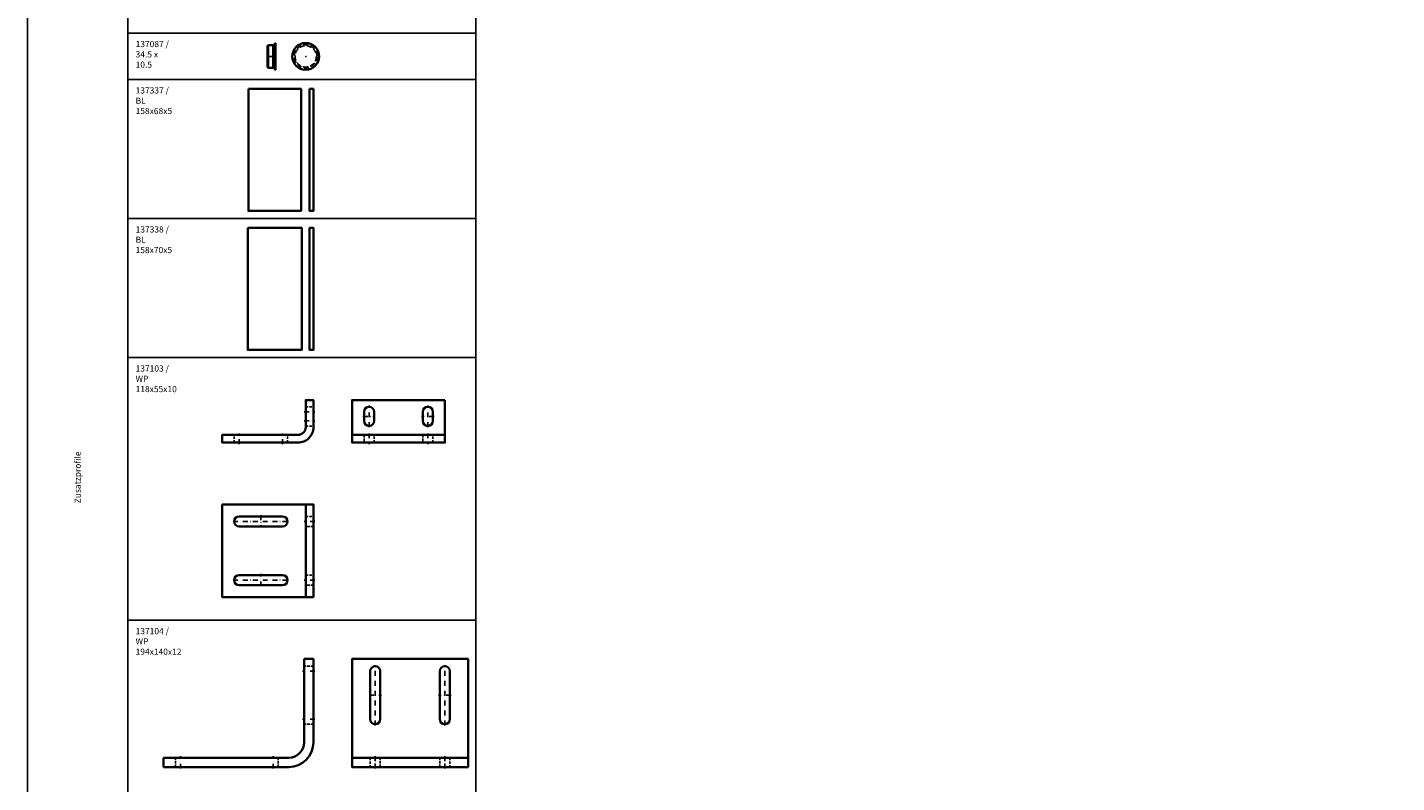
# Model space of a CAD drawing. Units: millimetres. Extents: x 500 to 8740, y -3470 to 157.
# Drawn here: x 500 to 2271, y -2630 to -1652 of the extents above; entities that cross this region are included whole.
import ezdxf

# ---------------------------------------------------------------- set-up
doc = ezdxf.new("R2010")
doc.units = ezdxf.units.MM
for name, pattern in [('STRICHPUNKT', [25.4, 12.7, -6.35, 0, -6.35]), ('VERDECKT', [9.525, 6.35, -3.175]), ('VERDECKT2', [4.7625, 3.175, -1.5875])]:
    doc.linetypes.add(name, pattern=pattern)
for name, color, linetype, lineweight in [('Alu1', 52, 'Continuous', 35), ('Alu2', 54, 'VERDECKT', 25), ('Alu4', 54, 'STRICHPUNKT', 25), ('Bemassung', 6, 'Continuous', 25), ('Stahl1', 132, 'Continuous', 35), ('Stahl3', 134, 'VERDECKT2', 25), ('Stahl4', 134, 'STRICHPUNKT', 25)]:
    doc.layers.add(name, color=color, linetype=linetype, lineweight=lineweight)
doc.layers.add('HILFSLINIEN', color=253, linetype='Continuous', lineweight=0, plot=False)
doc.styles.add('PFI', font='isocp.shx', dxfattribs={"width": 0.9})

# ---------------------------------------------------------------- blocks, each defined once
blk = doc.blocks.new('*U41')
at = {"layer": 'Alu1'}
blk.add_circle((0, 0), 17.3, dxfattribs=at)
at = {"layer": 'Alu2'}
for radius in [14.8, 13.8]:
    blk.add_circle((0, 0), radius, dxfattribs=at)
at = {"layer": 'HILFSLINIEN'}
blk.add_point((0, 0), dxfattribs=at)
blk = doc.blocks.new('*U42')
at = {"layer": 'Alu1'}
for p, q in [((-8.5, 14.75), (-9.5, 13.75)), ((-9.5, 0), (-9.5, 13.75)), ((-9.5, -13.75), (-9.5, 0)), ((-2, 14.75), (-8.5, 14.75)), ((-8.5, 14.75), (-8.5, 0)), ((-8.5, 0), (-8.5, -14.75)), ((-2, 0), (-2, 14.75)), ((0, 14), (-2, 14)), ((-2, -14.75), (-2, 0)), ((1, 17.25), (0, 17.25)), ((0, 0), (0, 17.25)), ((0, -17.25), (0, 0)), ((1, 0), (1, 17.25)), ((1, -17.25), (1, 0)), ((-9.5, -13.75), (-8.5, -14.75)), ((-8.5, -14.75), (-2, -14.75)), ((-2, -14), (0, -14)), ((0, -17.25), (1, -17.25))]:
    blk.add_line(p, q, dxfattribs=at)
at = {"layer": 'Alu4'}
blk.add_lwpolyline([(-10.5, 0), (2, 0)], dxfattribs=at)
at = {"layer": 'HILFSLINIEN'}
blk.add_point((0, 0), dxfattribs=at)
blk = doc.blocks.new('*U51')
blk.add_point((0, 0))
at = {"layer": 'Alu1'}
blk.add_lwpolyline([(-35, 158), (-35, 0), (35, 0), (35, 158)], close=True, dxfattribs=at)
blk = doc.blocks.new('*U50')
blk.add_point((0, 0))
at = {"layer": 'Alu1'}
blk.add_lwpolyline([(-5, 158), (-5, 0), (0, 0), (0, 158)], close=True, dxfattribs=at)
blk = doc.blocks.new('*U52')
blk.add_point((0, 0))
at = {"layer": 'Alu1'}
blk.add_lwpolyline([(-34, 158), (-34, 0), (34, 0), (34, 158)], close=True, dxfattribs=at)
blk = doc.blocks.new('*U49')
blk.add_point((0, 0))
at = {"layer": 'Alu1'}
blk.add_lwpolyline([(-5, 158), (-5, 0), (0, 0), (0, 158)], close=True, dxfattribs=at)
blk = doc.blocks.new('137103 Ansicht')
at = {"layer": 'Stahl1'}
for points in [[(0, 55), (120, 55), (120, 0), (0, 0)], [(0, 10), (120, 10), (120, 0), (0, 0)]]:
    blk.add_lwpolyline(points, close=True, dxfattribs=at)
for points in [[(28.5, 28), (28.5, 40, 1), (15.5, 40), (15.5, 28, 1), (28.5, 28, 1)], [(91.5, 28), (91.5, 40, -1), (104.5, 40), (104.5, 28, -1), (91.5, 28, -1)]]:
    blk.add_lwpolyline(points, format="xyb", dxfattribs=at)
at = {"layer": 'Stahl3'}
for points in [[(15.5, 10), (28.5, 10), (28.5, 0), (15.5, 0)], [(91.5, 10), (104.5, 10), (104.5, 0), (91.5, 0)]]:
    blk.add_lwpolyline(points, close=True, dxfattribs=at)
at = {"layer": 'Stahl4', "ltscale": 0.5}
for points in [[(22, 20), (22, 48)], [(98, 20), (98, 48)], [(14, 34), (30, 34)], [(106, 34), (90, 34)], [(22, 12), (22, -2)], [(98, 12), (98, -2)]]:
    blk.add_lwpolyline(points, dxfattribs=at)
blk = doc.blocks.new('*U72')
at = {"xscale": -1}
blk.add_blockref('137103 Ansicht', (0, 0), dxfattribs=at)
blk = doc.blocks.new('137103 Seitenansicht')
at = {"layer": 'Stahl1'}
blk.add_lwpolyline([(-20, 0), (-118, 0), (-118, 10), (-20, 10, 0.414214), (-10, 20), (-10, 55), (0, 55), (0, 20, -0.414214)], format="xyb", close=True, dxfattribs=at)
at = {"layer": 'Stahl3'}
for p, q in [((-10, 46.5), (0, 46.5)), ((-10, 21.5), (0, 21.5)), ((-102.5, 0), (-102.5, 10)), ((-33.5, 0), (-33.5, 10))]:
    blk.add_line(p, q, dxfattribs=at)
at = {"layer": 'Stahl4', "ltscale": 0.5}
for p, q in [((-12, 40), (2, 40)), ((-12, 28), (2, 28)), ((-96, -2), (-96, 12)), ((-40, -2), (-40, 12))]:
    blk.add_line(p, q, dxfattribs=at)
blk = doc.blocks.new('*U73')
blk.add_blockref('137103 Seitenansicht', (0, 0))
blk = doc.blocks.new('137104 Ansicht')
at = {"layer": 'Stahl1'}
for points in [[(0, 140), (150, 140), (150, 0), (0, 0)], [(0, 12), (150, 12), (150, 0), (0, 0)]]:
    blk.add_lwpolyline(points, close=True, dxfattribs=at)
for points in [[(36.5, 62), (36.5, 124, 1), (23.5, 124), (23.5, 62, 1), (36.5, 62, 1)], [(113.5, 62), (113.5, 124, -1), (126.5, 124), (126.5, 62, -1), (113.5, 62, -1)]]:
    blk.add_lwpolyline(points, format="xyb", dxfattribs=at)
at = {"layer": 'Stahl3'}
for points in [[(23.5, 0), (36.5, 0), (36.5, 12), (23.5, 12)], [(126.5, 0), (113.5, 0), (113.5, 12), (126.5, 12)]]:
    blk.add_lwpolyline(points, close=True, dxfattribs=at)
at = {"layer": 'Stahl4', "ltscale": 0.5}
for points in [[(30, 54), (30, 132)], [(120, 54), (120, 132)], [(22, 93), (38, 93)], [(128, 93), (112, 93)], [(30, -2), (30, 14), (30, -2)], [(120, -2), (120, 14), (120, -2)]]:
    blk.add_lwpolyline(points, dxfattribs=at)
blk = doc.blocks.new('*U74')
at = {"xscale": -1}
blk.add_blockref('137104 Ansicht', (0, 0), dxfattribs=at)
blk = doc.blocks.new('137103 Grundriss')
at = {"layer": 'Stahl1'}
for points in [[(-118, 120), (0, 120), (0, 0), (-118, 0)], [(-10, 120), (0, 120), (0, 0), (-10, 0)], [(0, 120), (0, 0), (-10, 0), (-10, 120)]]:
    blk.add_lwpolyline(points, close=True, dxfattribs=at)
for points in [[(-96, 91.5), (-40, 91.5, 1), (-40, 104.5), (-96, 104.5, 1), (-96, 91.5, 1)], [(-96, 28.5), (-40, 28.5, -1), (-40, 15.5), (-96, 15.5, -1), (-96, 28.5, -1)]]:
    blk.add_lwpolyline(points, format="xyb", dxfattribs=at)
at = {"layer": 'Stahl3'}
for points in [[(0, 104.5), (0, 91.5), (-10, 91.5), (-10, 104.5)], [(0, 28.5), (0, 15.5), (-10, 15.5), (-10, 28.5)]]:
    blk.add_lwpolyline(points, close=True, dxfattribs=at)
at = {"layer": 'Stahl4', "ltscale": 0.5}
for points in [[(-104, 98), (-32, 98)], [(-68, 106), (-68, 90)], [(2, 98), (-12, 98)], [(-104, 22), (-32, 22)], [(-68, 14), (-68, 30)], [(2, 22), (-12, 22)]]:
    blk.add_lwpolyline(points, dxfattribs=at)
blk = doc.blocks.new('*U9')
blk.add_blockref('137103 Grundriss', (0, 0))
blk = doc.blocks.new('137104 Seitenansicht')
at = {"layer": 'Stahl1'}
for p, q in [((0, 140), (-12, 140)), ((-12, 140), (-12, 32)), ((0, 32), (0, 140)), ((-32, 12), (-194, 12)), ((-194, 12), (-194, 0)), ((-194, 0), (-32, 0))]:
    blk.add_line(p, q, dxfattribs=at)
for radius in [32, 20]:
    blk.add_arc((-32, 32), radius, 270, 0, dxfattribs=at)
at = {"layer": 'Stahl3'}
for p, q in [((0, 130.5), (-12, 130.5)), ((0, 55.5), (-12, 55.5)), ((-178.5, 0), (-178.5, 12)), ((-45.5, 0), (-45.5, 12))]:
    blk.add_line(p, q, dxfattribs=at)
at = {"layer": 'Stahl4', "ltscale": 0.5}
for p, q in [((2, 124), (-14, 124)), ((2, 62), (-14, 62)), ((-172, -2), (-172, 14)), ((-52, -2), (-52, 14))]:
    blk.add_line(p, q, dxfattribs=at)
blk = doc.blocks.new('*U75')
blk.add_blockref('137104 Seitenansicht', (0, 0))

msp = doc.modelspace()

# ---------------------------------------------------------------- linework, layer by layer
for points in [[(500, 0), (8740, 0), (8740, -3470), (500, -3470)], [(630, -2870), (500, -2870), (500, -1600), (630, -1600)], [(630, -1600), (1080, -1600), (1080, -1660), (630, -1660)], [(630, -1660), (1080, -1660), (1080, -1720), (630, -1720)], [(630, -1720), (1080, -1720), (1080, -1900), (630, -1900)], [(630, -1900), (1080, -1900), (1080, -2080), (630, -2080)], [(630, -2080), (1080, -2080), (1080, -2420), (630, -2420)], [(630, -2420), (1080, -2420), (1080, -2870), (630, -2870)]]:
    msp.add_lwpolyline(points, close=True)

# ---------------------------------------------------------------- block references
for name, p in [('*U42', (820, -1690)), ('*U41', (860, -1690)), ('*U52', (820, -1890)), ('*U49', (870, -1890)), ('*U51', (820, -2070)), ('*U50', (870, -2070)), ('*U73', (870, -2190)), ('*U72', (1040, -2190)), ('*U9', (870, -2390)), ('*U75', (870, -2610)), ('*U74', (1070, -2610))]:
    msp.add_blockref(name, p)

# ---------------------------------------------------------------- texts
at = {"layer": 'Bemassung', "color": 2, "char_height": 8, "attachment_point": 1, "style": 'PFI'}
for s, insert in [('\\A1;137087 /\\P34.5 x 10.5', (640, -1670)), ('\\A1;137337 /\\PBL 158x68x5', (640, -1730)), ('\\A1;137338 /\\PBL 158x70x5', (640, -1910)), ('\\A1;137103 /\\PWP 118x55x10', (640, -2090)), ('\\A1;137104 /\\PWP 194x140x12', (640, -2430))]:
    msp.add_mtext(s, dxfattribs=dict(at, insert=insert))
at = {"layer": 'Bemassung', "color": 2, "insert": (565, -2235), "char_height": 8, "attachment_point": 5, "rotation": 90, "style": 'PFI'}
msp.add_mtext('\\A1;Zusatzprofile', dxfattribs=at)

doc.saveas('drawing.dxf')
